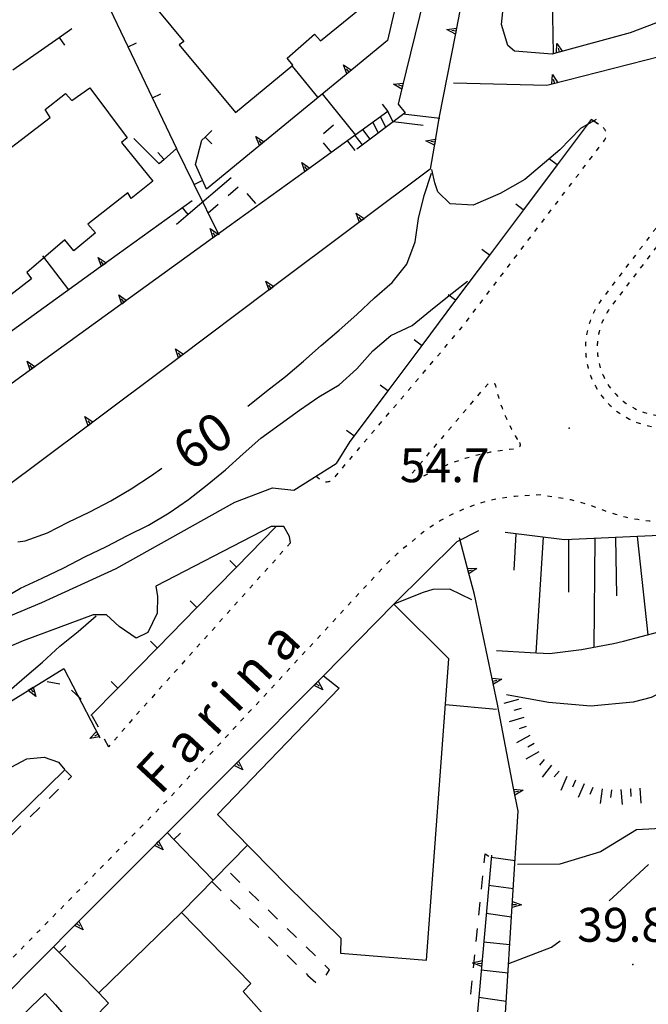
# Model space of a CAD drawing. Units: metres. Extents: x 2500832 to 2502386, y 4502232 to 4503651.
# Drawn here: x 2501904 to 2501971, y 4502733 to 4502838 of the extents above; entities that cross this region are included whole.
import ezdxf

# ---------------------------------------------------------------- set-up
doc = ezdxf.new("R2010")
doc.units = ezdxf.units.M
doc.linetypes.add('ACAD_ISO03W100', pattern=[30, 12, -18])
for name, color, linetype in [("'03 marciapiede - spartitraffico", 254, 'Continuous'), ("'03 muro divisorio", 254, 'Continuous'), ('03 muro divisorio v', 254, 'Continuous'), ('_Agg_PROGETTI_2012', 254, 'Continuous'), ('curva ausiliaria a 1 mt', 254, 'Continuous'), ('curva direttrice a 10 mt', 254, 'Continuous'), ('curva intermedia a 2 mt', 254, 'Continuous'), ('edificio civile', 250, 'Continuous'), ('gradini', 254, 'Continuous'), ('marciapiede - spartitraffico', 254, 'Continuous'), ('muro di sostegno', 254, 'Continuous'), ('muro di sostegno v', 254, 'Continuous'), ('muro divisorio', 254, 'Continuous'), ('muro divisorio v', 254, 'Continuous'), ('punto quotato a terra', 254, 'Continuous'), ('recinzione', 254, 'Continuous'), ('scarpata fino a 2 mt', 254, 'Continuous'), ('scarpata fino a 2 mt v', 254, 'Continuous'), ('strada ordinaria oltre 8 mt 1 classe', 254, 'Continuous'), ('strada secondaria meno di 6 mt 3 classe', 254, 'Continuous'), ('TOPO01', 254, 'Continuous'), ('TOPO02', 254, 'Continuous')]:
    doc.layers.add(name, color=color, linetype=linetype)

msp = doc.modelspace()

# ---------------------------------------------------------------- linework, layer by layer
at = {"layer": "'03 marciapiede - spartitraffico"}
for p, q in [((2501965.492, 4502826.406), (2501964.703, 4502826.922)), ((2501911.703, 4502763.617), (2501912.359, 4502762.383)), ((2501913.008, 4502761.141), (2501913.469, 4502760.273))]:
    msp.add_line(p, q, dxfattribs=at)
at = {"layer": "'03 muro divisorio"}
for p, q in [((2501964.703, 4502826.922), (2501961.109, 4502822.117)), ((2501961.109, 4502822.117), (2501957.516, 4502817.313)), ((2501957.516, 4502817.313), (2501953.914, 4502812.508)), ((2501953.914, 4502812.508), (2501950.32, 4502807.711)), ((2501950.32, 4502807.711), (2501946.727, 4502802.906)), ((2501946.727, 4502802.906), (2501943.133, 4502798.102)), ((2501943.133, 4502798.102), (2501939.539, 4502793.297)), ((2501939.094, 4502792.703), (2501937.641, 4502790.383)), ((2501939.539, 4502793.297), (2501939.094, 4502792.703)), ((2501931.25, 4502783.656), (2501927.055, 4502779.367)), ((2501927.055, 4502779.367), (2501922.852, 4502775.086)), ((2501922.852, 4502775.086), (2501918.656, 4502770.797)), ((2501918.656, 4502770.797), (2501914.453, 4502766.516)), ((2501914.453, 4502766.516), (2501911.594, 4502763.594))]:
    msp.add_line(p, q, dxfattribs=at)
at = {"layer": '03 muro divisorio v'}
for p, q in [((2501961.102, 4502822.117), (2501960.305, 4502822.711)), ((2501957.508, 4502817.313), (2501956.711, 4502817.906)), ((2501953.906, 4502812.508), (2501953.109, 4502813.102)), ((2501950.313, 4502807.711), (2501949.516, 4502808.305)), ((2501946.719, 4502802.906), (2501945.922, 4502803.5)), ((2501943.125, 4502798.102), (2501942.328, 4502798.695)), ((2501939.531, 4502793.297), (2501938.734, 4502793.891)), ((2501927.047, 4502779.367), (2501926.336, 4502780.063)), ((2501922.844, 4502775.086), (2501922.133, 4502775.781)), ((2501918.648, 4502770.797), (2501917.938, 4502771.492)), ((2501914.445, 4502766.516), (2501913.734, 4502767.211))]:
    msp.add_line(p, q, dxfattribs=at)
at = {"layer": '_Agg_PROGETTI_2012'}
for p, q in [((2501956.732, 4502782.902, 54.302), (2501956.49, 4502779.042)), ((2501959.611, 4502782.547, 54.339), (2501958.839, 4502770.262, 47.561)), ((2501962.304, 4502782.286, 54.357), (2501962.319, 4502776.721)), ((2501965.104, 4502782.414, 54.284), (2501965.015, 4502770.848, 47.26)), ((2501967.317, 4502782.515, 54.227), (2501967.412, 4502776.321)), ((2501969.615, 4502782.62, 54.168), (2501970.74, 4502772.168, 47.275))]:
    msp.add_line(p, q, dxfattribs=at)
at = {"layer": '_Agg_PROGETTI_2012', "linetype": 'ACAD_ISO03W100', "ltscale": 0.04, "flags": 128}
for points in [[(2501994.346, 4502817.169, 0.2034523), (2501996.018, 4502823.645, 0.2034523), (2501992.529, 4502829.298, 0.2034523), (2501986.04, 4502830.714, 0.0443998), (2501984.59, 4502830.305, 0.1397889), (2501980.856, 4502827.514, 0), (2501965.853, 4502807.832, 0.1397898), (2501964.152, 4502803.491, 0.061902), (2501964.21, 4502801.395, 0.2034523), (2501967.699, 4502795.743, 0.2034523), (2501974.189, 4502794.326, 0.0443996), (2501975.639, 4502794.736, 0.1397891), (2501979.4, 4502797.561), (2501994.376, 4502817.209)], [(2501993.352, 4502817.928), (2501993.381, 4502817.965, 0.2018046), (2501994.782, 4502823.458, 0.2033868), (2501991.807, 4502828.278, 0.2034523), (2501986.272, 4502829.486, 0.0443998), (2501985.035, 4502829.137, 0.1397889), (2501981.85, 4502826.757), (2501966.847, 4502807.074, 0.1397898), (2501965.396, 4502803.372, 0.061902), (2501965.446, 4502801.584, 0.2034523), (2501968.422, 4502796.763, 0.2034523), (2501973.957, 4502795.555, 0.0443456), (2501975.192, 4502795.903, 0.1397868), (2501978.405, 4502798.317), (2501993.351, 4502817.926)], [(2502089.045, 4502828.058), (2502087.495, 4502828.081), (2502085.995, 4502828.097), (2502084.495, 4502828.105), (2502082.995, 4502828.107), (2502081.494, 4502828.102), (2502079.994, 4502828.09), (2502078.493, 4502828.071), (2502076.993, 4502828.045), (2502075.492, 4502828.013), (2502073.991, 4502827.973), (2502073.543, 4502827.96), (2502072.848, 4502827.94), (2502071.706, 4502827.907), (2502070.563, 4502827.874), (2502069.421, 4502827.842), (2502068.278, 4502827.809), (2502067.136, 4502827.776), (2502065.635, 4502827.736), (2502064.134, 4502827.703), (2502062.634, 4502827.678), (2502061.133, 4502827.659), (2502059.633, 4502827.647, 0.0092168), (2502058.204, 4502827.614, 0.0092168), (2502056.779, 4502827.536, 0.0092168), (2502055.357, 4502827.412, 0.0092168), (2502053.941, 4502827.242, 0.0092168), (2502052.531, 4502827.028, 0.1558745), (2502031.606, 4502816.233, 0.1067026), (2502022.761, 4502802.514, 0.0061444), (2502022.432, 4502801.622, 0.0061444), (2502022.114, 4502800.725, 0.0061444), (2502021.809, 4502799.824, 0.0061444), (2502021.514, 4502798.917, 0.0061444), (2502021.232, 4502798.006, 0.0061444), (2502020.961, 4502797.088, 0.0061444), (2502020.702, 4502796.165, 0.0030722), (2502020.577, 4502795.701, 0.0000895), (2502020.573, 4502795.688, 0.0000895), (2502020.569, 4502795.674, 0.0000896), (2502020.566, 4502795.66, 0.0000896), (2502020.562, 4502795.646, 0.0000896), (2502020.558, 4502795.632, 0.0000896), (2502020.554, 4502795.617, 0.0000896), (2502020.55, 4502795.602, 0.0000897), (2502020.546, 4502795.587, 0.0000897), (2502020.542, 4502795.572, 0.0000897), (2502020.538, 4502795.556, 0.0000897), (2502020.534, 4502795.541, 0.0000898), (2502020.53, 4502795.525, 0.0000898), (2502020.526, 4502795.508, 0.0000898), (2502020.521, 4502795.492, 0.0000898), (2502020.517, 4502795.475, 0.0000899), (2502020.512, 4502795.457, 0.0000899), (2502020.508, 4502795.439, 0.00009), (2502020.503, 4502795.421, 0.00009), (2502020.498, 4502795.403, 0.0000901), (2502020.493, 4502795.384, 0.0000901), (2502020.488, 4502795.364, 0.0000902), (2502020.483, 4502795.344, 0.0000902), (2502020.477, 4502795.323, 0.0000903), (2502020.472, 4502795.302, 0.0000904), (2502020.466, 4502795.28, 0.0000905), (2502020.46, 4502795.257, 0.0000906), (2502020.454, 4502795.233, 0.0000908), (2502020.447, 4502795.209, 0.0000909), (2502020.441, 4502795.183, 0.0000911), (2502020.434, 4502795.156, 0.0000913), (2502020.426, 4502795.128, 0.0000916), (2502020.419, 4502795.098, 0.0000919), (2502020.41, 4502795.066, 0.0000924), (2502020.401, 4502795.032, 0.000093), (2502020.392, 4502794.994, 0.0000939), (2502020.381, 4502794.953, 0.0000954), (2502020.369, 4502794.906, 0.000098), (2502020.354, 4502794.85, 0.0001042), (2502020.335, 4502794.776, 0.0001779), (2502020.289, 4502794.6, -0.0006546), (2502020.161, 4502794.112, -0.0005478), (2502020.106, 4502793.909, -0.0007208), (2502020.063, 4502793.752, -0.0007016), (2502020.026, 4502793.619, -0.0006911), (2502019.993, 4502793.502, -0.0006844), (2502019.963, 4502793.396, -0.0006798), (2502019.936, 4502793.297, -0.0006765), (2502019.91, 4502793.206, -0.0006739), (2502019.885, 4502793.12, -0.0006719), (2502019.862, 4502793.039, -0.0006702), (2502019.839, 4502792.961, -0.0006689), (2502019.818, 4502792.887, -0.0006677), (2502019.797, 4502792.815, -0.0006667), (2502019.776, 4502792.747, -0.0006659), (2502019.757, 4502792.68, -0.0006652), (2502019.737, 4502792.616, -0.0006645), (2502019.719, 4502792.554, -0.000664), (2502019.7, 4502792.493, -0.0006635), (2502019.682, 4502792.434, -0.000663), (2502019.665, 4502792.377, -0.0006626), (2502019.647, 4502792.321, -0.0006622), (2502019.63, 4502792.266, -0.0006619), (2502019.613, 4502792.212, -0.0006616), (2502019.597, 4502792.16, -0.0006613), (2502019.581, 4502792.108, -0.000661), (2502019.564, 4502792.058, -0.0006608), (2502019.548, 4502792.009, -0.0006606), (2502019.533, 4502791.96, -0.0006604), (2502019.517, 4502791.912, -0.0006602), (2502019.502, 4502791.865, -0.00066), (2502019.486, 4502791.819, -0.0006598), (2502019.471, 4502791.774, -0.0006597), (2502019.456, 4502791.729, -0.0006595), (2502019.441, 4502791.685, -0.0006594), (2502019.426, 4502791.642, -0.0006592), (2502019.412, 4502791.599, -0.0006591), (2502019.397, 4502791.556, -0.000659), (2502019.382, 4502791.515, -0.0006589), (2502019.368, 4502791.474, -0.0006588), (2502019.354, 4502791.433, -0.0166682), (2502018.961, 4502790.419, -0.0166682), (2502018.514, 4502789.435, -0.0166682), (2502018.014, 4502788.481, -0.0166682), (2502017.462, 4502787.56, -0.0166682), (2502016.861, 4502786.675, -0.0166682), (2502016.212, 4502785.827, -0.0166682), (2502015.517, 4502785.017, -0.0083335), (2502015.152, 4502784.628, -0.0758579), (2502011.319, 4502781.695, -0.2034523), (2501998.878, 4502780.443, -0.0310813), (2501997.021, 4502781.149, 0.1390475), (2501975.111, 4502784.348, -0.1316973), (2501965.611, 4502785.555), (2501964.136, 4502786.088), (2501962.604, 4502786.502), (2501960.535, 4502786.833), (2501959.298, 4502787.03), (2501956.632, 4502786.884), (2501955.017, 4502786.661), (2501955.017, 4502786.661), (2501953.607, 4502786.349), (2501952.308, 4502785.959), (2501951.146, 4502785.521), (2501949.777, 4502784.889), (2501948.784, 4502784.344), (2501947.693, 4502783.651), (2501946.879, 4502783.062), (2501945.514, 4502781.947), (2501944.895, 4502781.432), (2501944.076, 4502780.742), (2501943.19, 4502779.915), (2501941.253, 4502777.845), (2501920.068, 4502754.968), (2501892.977, 4502727.367), (2501886.211, 4502720.914)], [(2501935.5, 4502789.034), (2501935.98, 4502788.65, 0.4057645), (2501937.367, 4502788.784), (2501950.935, 4502804.777), (2501966.128, 4502824.709, 0.4354931), (2501965.88, 4502826.152), (2501964.703, 4502826.922)]]:
    msp.add_lwpolyline(points, format="xyb", dxfattribs=at)
msp.add_lwpolyline([(2501957.097, 4502792.604, -0.5715855), (2501956.75, 4502791.911, 0.1155096), (2501946.295, 4502788.681, -0.8439819), (2501945.725, 4502789.36), (2501953.774, 4502798.848, -0.6195719), (2501954.556, 4502798.654, 0.0893812)], format="xyb", close=True, dxfattribs=at)
msp.add_lwpolyline([(2501932.777, 4502781.948), (2501932.35, 4502781.455), (2501916.48, 4502763.74), (2501913.469, 4502760.273)], dxfattribs=at)
at = {"layer": '_Agg_PROGETTI_2012'}
for points in [[(2501974.915, 4502783.64, 54.016), (2501971.966, 4502782.728, 54.108), (2501961.88, 4502782.266, 54.368), (2501955.59, 4502783.043, 54.288)], [(2501954.667, 4502770.524, 47.672), (2501958.249, 4502770.296, 47.608), (2501960.28, 4502770.18, 47.448), (2501963.678, 4502770.597, 47.268), (2501967.091, 4502771.239, 47.248), (2501968.162, 4502771.482, 47.248), (2501971.903, 4502772.478, 47.288), (2501974.411, 4502773.316, 47.348), (2501975.629, 4502773.827, 0)]]:
    msp.add_polyline3d(points, dxfattribs=at)
at = {"layer": 'curva ausiliaria a 1 mt'}
for p, q in [((2501967.469, 4502744.711), (2501970.797, 4502747.758)), ((2501966.617, 4502743.922), (2501967.469, 4502744.711)), ((2501960.5, 4502739.008), (2501961.43, 4502739.672)), ((2501955.969, 4502737.266), (2501960.5, 4502739.008))]:
    msp.add_line(p, q, dxfattribs=at)
at = {"layer": 'curva direttrice a 10 mt'}
for points in [[(2501928.25, 4502796.469), (2501930.258, 4502798.063), (2501932.273, 4502799.602), (2501934.18, 4502801.227), (2501936.039, 4502802.906), (2501937.961, 4502804.523), (2501939.852, 4502806.219), (2501941.703, 4502807.961), (2501943.602, 4502809.594), (2501945.156, 4502811.547), (2501946.039, 4502813.906), (2501946.398, 4502816.391), (2501947, 4502818.828), (2501947.773, 4502821.219)], [(2501903.828, 4502782.039), (2501904.617, 4502782.148), (2501906.977, 4502782.992), (2501909.188, 4502784.156), (2501911.477, 4502785.242), (2501913.719, 4502786.406), (2501915.883, 4502787.688), (2501918.023, 4502789.094), (2501919.141, 4502789.875)]]:
    msp.add_lwpolyline(points, dxfattribs=at)
at = {"layer": 'curva intermedia a 2 mt'}
for points in [[(2501901.953, 4502775.852), (2501904.109, 4502777.141), (2501906.422, 4502778.18), (2501908.711, 4502779.297), (2501910.961, 4502780.453), (2501913.25, 4502781.57), (2501915.477, 4502782.711), (2501917.719, 4502783.828), (2501919.891, 4502785.117), (2501921.961, 4502786.563), (2501923.93, 4502788.109), (2501925.898, 4502789.688), (2501927.75, 4502791.391), (2501929.656, 4502793.078), (2501931.68, 4502794.563), (2501933.75, 4502796.031), (2501935.797, 4502797.469), (2501937.969, 4502798.742), (2501939.852, 4502800.422), (2501941.531, 4502802.352), (2501943.438, 4502803.977), (2501945.719, 4502805.031), (2501947.672, 4502806.641), (2501949.633, 4502808.211), (2501951.602, 4502809.758)], [(2501987.378, 4502777.005), (2501987.125, 4502776.711), (2501986.055, 4502775.031), (2501985.031, 4502773.281), (2501984.719, 4502772.852), (2501983.313, 4502771.391), (2501981.609, 4502770.328), (2501981.117, 4502770.133), (2501979.188, 4502769.586), (2501977.273, 4502769.031), (2501976.813, 4502768.836), (2501975.07, 4502767.867), (2501973.383, 4502766.75), (2501972.906, 4502766.445), (2501971.102, 4502765.5), (2501969.18, 4502765.008), (2501964.672, 4502764.594), (2501960.18, 4502765), (2501955.742, 4502765.797)], [(2502023.313, 4502777.117), (2502020.602, 4502777.633), (2502016.344, 4502776.156), (2502013.297, 4502772.82), (2502010.203, 4502769.531), (2502006.68, 4502766.703), (2502003.047, 4502764.031), (2501999.156, 4502761.758), (2501995.039, 4502759.922), (2501990.898, 4502758.078), (2501986.727, 4502756.352), (2501982.43, 4502755), (2501978.391, 4502752.977), (2501974.063, 4502751.703), (2501969.547, 4502751.461), (2501965.711, 4502749.102), (2501961.383, 4502747.797), (2501956.883, 4502747.789)], [(2501902.633, 4502765.992), (2501904.539, 4502767.633), (2501906.461, 4502769.258), (2501908.313, 4502770.953), (2501910.25, 4502772.539), (2501912.148, 4502774.18)]]:
    msp.add_lwpolyline(points, dxfattribs=at)
at = {"layer": 'edificio civile'}
for points in [[(2501933.813, 4502851.281), (2501928.836, 4502847.109), (2501925.875, 4502844.633), (2501918.711, 4502838.539), (2501921.453, 4502835.188), (2501920.961, 4502834.852), (2501926.938, 4502827.672), (2501933.039, 4502832.688), (2501932.43, 4502833.438), (2501935.336, 4502835.977), (2501935.984, 4502835.266), (2501941.977, 4502840.18), (2501938.672, 4502844.359), (2501939.227, 4502844.68), (2501933.813, 4502851.281)], [(2501911.469, 4502830.273), (2501915.453, 4502824.977), (2501914.836, 4502824.484), (2501918.164, 4502820.352), (2501915.875, 4502818.516), (2501915.5, 4502819.117), (2501911.266, 4502815.813), (2501912.094, 4502814.883), (2501909.773, 4502812.977), (2501908.828, 4502814.117), (2501904.781, 4502810.68), (2501905.297, 4502809.984), (2501901.508, 4502807.078)], [(2501902.719, 4502823.625), (2501907.258, 4502827.125), (2501906.75, 4502827.977), (2501908.891, 4502829.664), (2501909.57, 4502828.945), (2501911.469, 4502830.273)], [(2501943.773, 4502775.445), (2501936.305, 4502767.813), (2501937.953, 4502766.492), (2501925.023, 4502753.078), (2501932.43, 4502745.531), (2501938.133, 4502739.953), (2501938.102, 4502738.359), (2501947.219, 4502737.609), (2501949.602, 4502769.609), (2501943.773, 4502775.445)], [(2501901.805, 4502733.289), (2501903.75, 4502731.219), (2501905.297, 4502732.703), (2501906.75, 4502734.086), (2501907.828, 4502732.852), (2501910.383, 4502729.883), (2501913.453, 4502733.047), (2501912.422, 4502734.133), (2501921.211, 4502742.688), (2501928.594, 4502735.133), (2501927.75, 4502734.289), (2501930.859, 4502730.805), (2501927.094, 4502727.219), (2501926.141, 4502728.383), (2501917.347, 4502720)]]:
    msp.add_lwpolyline(points, dxfattribs=at)
at = {"layer": 'gradini'}
for points in [[(2501942.898, 4502826.086), (2501942.352, 4502827.195)], [(2501942.898, 4502826.086), (2501942.352, 4502827.195)], [(2501943.68, 4502826.68), (2501943.141, 4502827.781)], [(2501942.117, 4502825.492), (2501941.563, 4502826.609)], [(2501940.453, 4502824.227), (2501939.672, 4502825.234)], [(2501941.242, 4502824.836), (2501940.461, 4502825.844)], [(2501939.664, 4502823.617), (2501938.883, 4502824.625)], [(2501956.656, 4502748.164), (2501954.094, 4502748.523)], [(2501956.469, 4502745.18), (2501953.828, 4502745.539)], [(2501956.258, 4502742.18), (2501953.57, 4502742.563)], [(2501956.078, 4502739.25), (2501953.297, 4502739.523)], [(2501955.891, 4502736.219), (2501953.039, 4502736.539)], [(2501955.703, 4502733.211), (2501952.781, 4502733.641)]]:
    msp.add_lwpolyline(points, dxfattribs=at)
at = {"layer": 'marciapiede - spartitraffico'}
for p, q in [((2501936.281, 4502825.438), (2501937.359, 4502826.336)), ((2501937.172, 4502823.359), (2501936.281, 4502824.438)), ((2501926.164, 4502818.844), (2501927.227, 4502819.766)), ((2501928.164, 4502819.047), (2501929.086, 4502817.992)), ((2501924.055, 4502817.008), (2501925.109, 4502817.93)), ((2501908.313, 4502766.93), (2501906.938, 4502767.195)), ((2501910.563, 4502765.328), (2501909.539, 4502766.281)), ((2501909.531, 4502757.109), (2501908.906, 4502757.75)), ((2501909.172, 4502756.758), (2501909.531, 4502757.109)), ((2501907.172, 4502754.797), (2501908.172, 4502755.781)), ((2501905.164, 4502752.844), (2501906.172, 4502753.82)), ((2501903.164, 4502750.883), (2501904.164, 4502751.867)), ((2501953.359, 4502747.945), (2501953.453, 4502748.891)), ((2501953.453, 4502748.891), (2501953.844, 4502748.664)), ((2501927.414, 4502745.875), (2501926.406, 4502746.852)), ((2501924.43, 4502745.961), (2501925.43, 4502744.984)), ((2501953.07, 4502745.164), (2501953.211, 4502746.555)), ((2501929.422, 4502743.922), (2501928.414, 4502744.898)), ((2501926.43, 4502744.008), (2501927.438, 4502743.023)), ((2501952.789, 4502742.375), (2501952.93, 4502743.766)), ((2501931.422, 4502741.969), (2501930.422, 4502742.945)), ((2501928.438, 4502742.047), (2501929.438, 4502741.07)), ((2501933.43, 4502740.016), (2501932.43, 4502740.992)), ((2501952.5, 4502739.586), (2501952.648, 4502740.984)), ((2501930.438, 4502740.094), (2501931.438, 4502739.109)), ((2501935.438, 4502738.063), (2501934.438, 4502739.039)), ((2501932.438, 4502738.133), (2501933.445, 4502737.156)), ((2501952.219, 4502736.805), (2501952.359, 4502738.195)), ((2501936.945, 4502736.594), (2501936.438, 4502737.086)), ((2501936.578, 4502736), (2501936.945, 4502736.594)), ((2501934.445, 4502736.18), (2501934.648, 4502735.977)), ((2501934.648, 4502735.977), (2501935.477, 4502735.234)), ((2501951.938, 4502734.016), (2501952.078, 4502735.414))]:
    msp.add_line(p, q, dxfattribs=at)
at = {"layer": 'muro di sostegno'}
for p, q in [((2501944.508, 4502841.453), (2501943.094, 4502835.297)), ((2501947.422, 4502841.719), (2501944.586, 4502830.055)), ((2501950.891, 4502839.031), (2501950.273, 4502835.883)), ((2501955.211, 4502837), (2501955.406, 4502839.031)), ((2501955.883, 4502834.781), (2501955.211, 4502837)), ((2501972.414, 4502837.461), (2501968.867, 4502836.109)), ((2501950.273, 4502835.883), (2501948.57, 4502827.219)), ((2501968.867, 4502836.109), (2501960.945, 4502833.969)), ((2501943.094, 4502835.297), (2501938.703, 4502831.695)), ((2501956.594, 4502834.188), (2501955.883, 4502834.781)), ((2501960.563, 4502833.867), (2501956.594, 4502834.188)), ((2501972.078, 4502833.594), (2501960.445, 4502830.641)), ((2501960.945, 4502833.969), (2501960.563, 4502833.867)), ((2501938.703, 4502831.695), (2501929.422, 4502824.078)), ((2501960, 4502830.523), (2501950.117, 4502830.789)), ((2501960.445, 4502830.641), (2501960, 4502830.523)), ((2501944.586, 4502830.055), (2501944.219, 4502828.539)), ((2501942.508, 4502828.547), (2501943.141, 4502827.781)), ((2501944.219, 4502828.539), (2501944.953, 4502827.641)), ((2501943.141, 4502827.781), (2501934.227, 4502821.328)), ((2501944.953, 4502827.641), (2501939.852, 4502823.781)), ((2501948.57, 4502827.219), (2501948.047, 4502824.094)), ((2501929.422, 4502824.078), (2501923.883, 4502819.531)), ((2501948.047, 4502824.094), (2501947.633, 4502821.656)), ((2501934.227, 4502821.328), (2501924.5, 4502814.297)), ((2501947.633, 4502821.656), (2501940.008, 4502815.938)), ((2501922.344, 4502818.281), (2501912.617, 4502811.25)), ((2501940.008, 4502815.938), (2501930.414, 4502808.734)), ((2501924.5, 4502814.297), (2501914.781, 4502807.258)), ((2501912.617, 4502811.25), (2501902.891, 4502804.227)), ((2501930.414, 4502808.734), (2501920.813, 4502801.531)), ((2501914.781, 4502807.258), (2501905.055, 4502800.227)), ((2501920.813, 4502801.531), (2501911.219, 4502794.328)), ((2501905.055, 4502800.227), (2501899.68, 4502796.336)), ((2501911.219, 4502794.328), (2501902.242, 4502787.594)), ((2501950.5, 4502782.07), (2501952.773, 4502783.242)), ((2501951.547, 4502779.367), (2501950.719, 4502782.477)), ((2501943.773, 4502775.445), (2501950.5, 4502782.07)), ((2501952.32, 4502776.453), (2501951.547, 4502779.367)), ((2501947.922, 4502777), (2501946.883, 4502776.68)), ((2501949.727, 4502777.008), (2501947.922, 4502777)), ((2501952.039, 4502775.883), (2501949.727, 4502777.008)), ((2501946.883, 4502776.68), (2501943.773, 4502775.445)), ((2501954.18, 4502767.664), (2501952.32, 4502776.453)), ((2501905.57, 4502766.664), (2501908.719, 4502768.602)), ((2501908.719, 4502768.602), (2501912.531, 4502761.227)), ((2501935.813, 4502767.313), (2501936.305, 4502767.813)), ((2501954.781, 4502764.813), (2501954.18, 4502767.664)), ((2501895.352, 4502760.367), (2501905.57, 4502766.664)), ((2501927.336, 4502758.82), (2501935.813, 4502767.313)), ((2501949.242, 4502764.758), (2501954.68, 4502764.273)), ((2501956.484, 4502755.891), (2501954.781, 4502764.813)), ((2501912.531, 4502761.227), (2501912.531, 4502761.227)), ((2501918.867, 4502750.32), (2501927.336, 4502758.82)), ((2501908.828, 4502757.828), (2501900.25, 4502749.438)), ((2501956.953, 4502753.43), (2501956.484, 4502755.891)), ((2501956.367, 4502743.953), (2501956.953, 4502753.43)), ((2501910.391, 4502741.82), (2501918.867, 4502750.32)), ((2501921.211, 4502742.688), (2501928.219, 4502749.82)), ((2501954.117, 4502748.773), (2501953.063, 4502736.82)), ((2501955.633, 4502731.977), (2501956.367, 4502743.953)), ((2501901.922, 4502733.32), (2501910.391, 4502741.82)), ((2501953.063, 4502736.82), (2501952.344, 4502728.688))]:
    msp.add_line(p, q, dxfattribs=at)
at = {"layer": 'muro di sostegno v'}
for p, q in [((2501949.406, 4502836.469), (2501950.422, 4502836.609)), ((2501950.305, 4502835.984), (2501949.406, 4502836.469)), ((2501950.359, 4502836.289), (2501949.922, 4502836.375)), ((2501950.422, 4502836.602), (2501950.305, 4502835.992)), ((2501961.047, 4502833.984), (2501961.086, 4502835.008)), ((2501961.086, 4502835.008), (2501961.664, 4502834.156)), ((2501961.656, 4502834.156), (2501961.055, 4502833.992)), ((2501961.352, 4502834.07), (2501961.234, 4502834.5)), ((2501938.789, 4502831.758), (2501938.406, 4502832.711)), ((2501938.406, 4502832.711), (2501939.281, 4502832.172)), ((2501939.023, 4502831.961), (2501938.742, 4502832.305)), ((2501939.273, 4502832.164), (2501938.789, 4502831.766)), ((2501960.547, 4502830.656), (2501960.602, 4502831.68)), ((2501960.602, 4502831.68), (2501961.164, 4502830.82)), ((2501943.734, 4502830.68), (2501944.758, 4502830.773)), ((2501944.617, 4502830.156), (2501943.734, 4502830.68)), ((2501944.68, 4502830.453), (2501944.25, 4502830.555)), ((2501944.758, 4502830.766), (2501944.609, 4502830.156)), ((2501961.156, 4502830.82), (2501960.547, 4502830.664)), ((2501960.844, 4502830.742), (2501960.734, 4502831.172)), ((2501929.508, 4502824.141), (2501929.125, 4502825.094)), ((2501929.125, 4502825.094), (2501930, 4502824.555)), ((2501929.742, 4502824.344), (2501929.461, 4502824.688)), ((2501929.992, 4502824.547), (2501929.508, 4502824.148)), ((2501947.156, 4502824.656), (2501948.172, 4502824.828)), ((2501948.07, 4502824.195), (2501947.156, 4502824.656)), ((2501948.117, 4502824.5), (2501947.68, 4502824.57)), ((2501948.172, 4502824.82), (2501948.07, 4502824.203)), ((2501934.32, 4502821.383), (2501933.992, 4502822.352)), ((2501933.992, 4502822.352), (2501934.836, 4502821.758)), ((2501934.563, 4502821.563), (2501934.297, 4502821.922)), ((2501934.828, 4502821.75), (2501934.32, 4502821.383)), ((2501940.102, 4502815.992), (2501939.758, 4502816.961)), ((2501939.758, 4502816.961), (2501940.609, 4502816.383)), ((2501940.344, 4502816.18), (2501940.078, 4502816.531)), ((2501940.602, 4502816.375), (2501940.102, 4502816)), ((2501924.594, 4502814.352), (2501924.266, 4502815.32)), ((2501924.266, 4502815.32), (2501925.109, 4502814.727)), ((2501924.836, 4502814.531), (2501924.57, 4502814.891)), ((2501925.102, 4502814.719), (2501924.594, 4502814.352)), ((2501912.711, 4502811.305), (2501912.383, 4502812.273)), ((2501912.383, 4502812.273), (2501913.219, 4502811.68)), ((2501912.945, 4502811.484), (2501912.68, 4502811.844)), ((2501913.211, 4502811.672), (2501912.703, 4502811.305)), ((2501930.508, 4502808.789), (2501930.164, 4502809.758)), ((2501930.164, 4502809.758), (2501931.016, 4502809.18)), ((2501930.75, 4502808.977), (2501930.484, 4502809.328)), ((2501931.008, 4502809.172), (2501930.508, 4502808.797)), ((2501914.875, 4502807.313), (2501914.547, 4502808.281)), ((2501914.547, 4502808.281), (2501915.391, 4502807.688)), ((2501915.117, 4502807.492), (2501914.852, 4502807.852)), ((2501915.383, 4502807.68), (2501914.875, 4502807.313)), ((2501920.906, 4502801.586), (2501920.563, 4502802.555)), ((2501920.563, 4502802.555), (2501921.414, 4502801.977)), ((2501921.148, 4502801.773), (2501920.883, 4502802.125)), ((2501905.148, 4502800.281), (2501904.82, 4502801.25)), ((2501904.82, 4502801.25), (2501905.664, 4502800.656)), ((2501921.406, 4502801.969), (2501920.906, 4502801.594)), ((2501905.391, 4502800.461), (2501905.125, 4502800.82)), ((2501905.656, 4502800.648), (2501905.148, 4502800.281)), ((2501911.313, 4502794.383), (2501910.969, 4502795.352)), ((2501910.969, 4502795.352), (2501911.82, 4502794.773)), ((2501911.555, 4502794.57), (2501911.289, 4502794.922)), ((2501911.813, 4502794.766), (2501911.313, 4502794.391)), ((2501951.563, 4502779.266), (2501952.586, 4502779.227)), ((2501951.734, 4502778.664), (2501951.57, 4502779.266)), ((2501951.648, 4502778.969), (2501952.078, 4502779.086)), ((2501952.586, 4502779.227), (2501951.734, 4502778.656)), ((2501904.945, 4502766.281), (2501905.477, 4502766.609)), ((2501905.477, 4502766.617), (2501905.734, 4502765.625)), ((2501936.211, 4502766.336), (2501935.289, 4502766.781)), ((2501935.297, 4502766.789), (2501935.734, 4502767.234)), ((2501935.523, 4502767.016), (2501935.836, 4502766.703)), ((2501935.734, 4502767.242), (2501936.211, 4502766.336)), ((2501954.195, 4502767.555), (2501955.219, 4502767.461)), ((2501954.336, 4502766.938), (2501954.203, 4502767.547)), ((2501954.266, 4502767.25), (2501954.695, 4502767.344)), ((2501955.219, 4502767.461), (2501954.336, 4502766.93)), ((2501905.734, 4502765.625), (2501904.938, 4502766.273)), ((2501905.219, 4502766.453), (2501905.453, 4502766.078)), ((2501911.484, 4502761.148), (2501912.195, 4502761.891)), ((2501912.492, 4502761.328), (2501911.484, 4502761.148)), ((2501912.352, 4502761.602), (2501911.961, 4502761.398)), ((2501912.203, 4502761.883), (2501912.492, 4502761.328)), ((2501927.734, 4502757.844), (2501926.813, 4502758.289)), ((2501926.82, 4502758.297), (2501927.258, 4502758.742)), ((2501927.047, 4502758.523), (2501927.359, 4502758.211)), ((2501927.258, 4502758.75), (2501927.734, 4502757.844)), ((2501956.492, 4502755.781), (2501957.508, 4502755.664)), ((2501956.617, 4502755.164), (2501956.5, 4502755.781)), ((2501956.555, 4502755.484), (2501956.992, 4502755.57)), ((2501957.508, 4502755.664), (2501956.617, 4502755.156)), ((2501918.352, 4502749.797), (2501918.789, 4502750.242)), ((2501918.578, 4502750.023), (2501918.891, 4502749.711)), ((2501918.789, 4502750.25), (2501919.266, 4502749.344)), ((2501919.266, 4502749.344), (2501918.344, 4502749.789)), ((2501956.32, 4502743.211), (2501956.359, 4502743.836)), ((2501956.344, 4502743.531), (2501956.789, 4502743.508)), ((2501956.352, 4502743.844), (2501957.313, 4502743.477)), ((2501957.313, 4502743.477), (2501956.32, 4502743.203)), ((2501909.875, 4502741.297), (2501910.313, 4502741.742)), ((2501910.102, 4502741.523), (2501910.414, 4502741.211)), ((2501910.313, 4502741.75), (2501910.789, 4502740.844)), ((2501910.789, 4502740.844), (2501909.867, 4502741.289)), ((2501952.133, 4502737.313), (2501953.133, 4502737.563)), ((2501953.078, 4502736.922), (2501952.133, 4502737.313)), ((2501953.102, 4502737.234), (2501952.656, 4502737.273)), ((2501953.133, 4502737.555), (2501953.078, 4502736.93))]:
    msp.add_line(p, q, dxfattribs=at)
at = {"layer": 'muro divisorio'}
for p, q in [((2501960.703, 4502833.938), (2501960.602, 4502839.938)), ((2501915.555, 4502834.641), (2501913.258, 4502839.461)), ((2501903.313, 4502832.195), (2501908.227, 4502835.641)), ((2501908.227, 4502835.641), (2501909.578, 4502836.594)), ((2501918.141, 4502829.227), (2501915.555, 4502834.641)), ((2501935.703, 4502829.273), (2501932.992, 4502832.578)), ((2501939.711, 4502825.242), (2501936.203, 4502829.641)), ((2501920.727, 4502823.813), (2501918.141, 4502829.227)), ((2501948.656, 4502827.023), (2501944.766, 4502827.5)), ((2501946.891, 4502826.297), (2501943.68, 4502826.68)), ((2501923.727, 4502825.055), (2501924.438, 4502825.742)), ((2501918.852, 4502822.211), (2501916.148, 4502824.891)), ((2501922.719, 4502822.141), (2501923.391, 4502824.727)), ((2501923.391, 4502824.727), (2501923.727, 4502825.055)), ((2501920.688, 4502823.82), (2501919.367, 4502822.664)), ((2501922.57, 4502820.016), (2501920.688, 4502823.82)), ((2501919.367, 4502822.664), (2501918.852, 4502822.211)), ((2501923.883, 4502819.531), (2501922.719, 4502822.141)), ((2501926.5, 4502820.719), (2501921.922, 4502816.836)), ((2501925.227, 4502814.633), (2501922.57, 4502820.016)), ((2501921.922, 4502816.836), (2501920.672, 4502815.773)), ((2501909.258, 4502808.82), (2501906.5, 4502812.43)), ((2501920.398, 4502750.422), (2501919.695, 4502751.156)), ((2501924.57, 4502746.109), (2501920.398, 4502750.422)), ((2501908.227, 4502738.422), (2501907.625, 4502739.039)), ((2501912.422, 4502734.133), (2501908.227, 4502738.422))]:
    msp.add_line(p, q, dxfattribs=at)
at = {"layer": 'muro divisorio v'}
for p, q in [((2501908.227, 4502835.641), (2501908.797, 4502834.828)), ((2501915.555, 4502834.641), (2501916.453, 4502835.07)), ((2501918.141, 4502829.227), (2501919.039, 4502829.656)), ((2501923.734, 4502825.055), (2501924.422, 4502824.344)), ((2501919.359, 4502822.672), (2501918.703, 4502823.422)), ((2501922.578, 4502820.023), (2501923.469, 4502820.461)), ((2501921.914, 4502816.836), (2501921.273, 4502817.594)), ((2501920.398, 4502750.43), (2501921.109, 4502751.117)), ((2501908.234, 4502738.43), (2501908.945, 4502739.125))]:
    msp.add_line(p, q, dxfattribs=at)
at = {"layer": 'punto quotato a terra'}
for p in [(2501962.391, 4502794.117), (2501969.148, 4502737.156)]:
    msp.add_point(p, dxfattribs=at)
at = {"layer": 'recinzione'}
for p, q in [((2501903.133, 4502758.102), (2501904.797, 4502758.992)), ((2501904.797, 4502758.992), (2501906.617, 4502759.172)), ((2501906.617, 4502759.172), (2501908.172, 4502758.648)), ((2501908.172, 4502758.648), (2501908.828, 4502757.828))]:
    msp.add_line(p, q, dxfattribs=at)
at = {"layer": 'scarpata fino a 2 mt'}
for p, q in [((2501957, 4502765.313), (2501957, 4502765.313)), ((2501957.273, 4502764.352), (2501957.273, 4502764.344)), ((2501957.555, 4502763.383), (2501957.555, 4502763.383)), ((2501957.828, 4502762.422), (2501957.828, 4502762.422)), ((2501958.188, 4502761.492), (2501958.188, 4502761.492)), ((2501958.68, 4502760.617), (2501958.68, 4502760.617)), ((2501959.164, 4502759.742), (2501959.164, 4502759.742)), ((2501959.734, 4502758.938), (2501959.742, 4502758.938)), ((2501960.523, 4502758.313), (2501960.523, 4502758.313)), ((2501961.305, 4502757.695), (2501961.305, 4502757.695)), ((2501962.117, 4502757.117), (2501962.125, 4502757.117)), ((2501963.047, 4502756.734), (2501963.047, 4502756.734)), ((2501963.969, 4502756.352), (2501963.969, 4502756.352)), ((2501964.898, 4502755.969), (2501964.898, 4502755.961)), ((2501965.891, 4502755.828), (2501965.891, 4502755.828)), ((2501966.883, 4502755.695), (2501966.883, 4502755.688)), ((2501967.875, 4502755.734), (2501967.883, 4502755.734)), ((2501968.875, 4502755.805), (2501968.883, 4502755.805)), ((2501969.875, 4502755.875), (2501969.883, 4502755.875))]:
    msp.add_line(p, q, dxfattribs=at)
at = {"layer": 'scarpata fino a 2 mt v'}
for p, q in [((2501957, 4502765.313), (2501955.461, 4502764.875)), ((2501957.273, 4502764.344), (2501956.508, 4502764.125)), ((2501957.555, 4502763.383), (2501956.016, 4502762.945)), ((2501957.828, 4502762.422), (2501957.063, 4502762.203)), ((2501958.188, 4502761.492), (2501956.789, 4502760.711)), ((2501958.68, 4502760.617), (2501957.984, 4502760.227)), ((2501959.164, 4502759.742), (2501957.766, 4502758.961)), ((2501959.742, 4502758.938), (2501959.242, 4502758.313)), ((2501960.523, 4502758.313), (2501959.531, 4502757.063)), ((2501961.305, 4502757.695), (2501960.805, 4502757.07)), ((2501962.125, 4502757.117), (2501961.508, 4502755.641)), ((2501963.047, 4502756.734), (2501962.742, 4502755.992)), ((2501963.969, 4502756.352), (2501963.352, 4502754.875)), ((2501964.898, 4502755.961), (2501964.594, 4502755.219)), ((2501965.891, 4502755.828), (2501965.672, 4502754.242)), ((2501966.883, 4502755.688), (2501966.773, 4502754.898)), ((2501967.883, 4502755.734), (2501968, 4502754.141)), ((2501968.883, 4502755.805), (2501968.938, 4502755.008)), ((2501969.883, 4502755.875), (2501970, 4502754.281))]:
    msp.add_line(p, q, dxfattribs=at)
at = {"layer": 'strada ordinaria oltre 8 mt 1 classe'}
msp.add_lwpolyline([(2501965.258, 4502826.906), (2501963.578, 4502825.969), (2501961.383, 4502823.703), (2501957.688, 4502820.547), (2501955.063, 4502819.07), (2501952.188, 4502817.828), (2501949.758, 4502817.953), (2501948.438, 4502819.242), (2501948.109, 4502820.18), (2501947.797, 4502821.617)], dxfattribs=at)
at = {"layer": 'strada secondaria meno di 6 mt 3 classe'}
for points in [[(2501933.141, 4502787.547), (2501937.641, 4502790.383)], [(2501864.586, 4502762.516), (2501866.539, 4502763.109), (2501869.773, 4502763.711), (2501873.906, 4502764.781), (2501880.438, 4502766.242), (2501887.68, 4502768.109), (2501894.398, 4502770.703), (2501900.18, 4502773.039), (2501906.383, 4502775.602), (2501914.281, 4502779.211), (2501926.891, 4502786.258), (2501930.883, 4502787.789), (2501933.141, 4502787.547)], [(2501930.742, 4502783.672), (2501918.477, 4502777.344), (2501918.656, 4502776.227), (2501918.633, 4502774.477), (2501917.633, 4502772.406), (2501916.398, 4502771.828), (2501914.609, 4502773.07), (2501913.258, 4502774.289), (2501911.844, 4502774.313), (2501904.406, 4502771.547), (2501889.117, 4502765), (2501877.43, 4502761.352), (2501867.789, 4502757.57), (2501858.594, 4502753.563), (2501840.031, 4502742.227), (2501824.109, 4502731.602), (2501820.711, 4502729.531), (2501810.227, 4502720)], [(2501932.777, 4502781.948), (2501932.688, 4502782.633), (2501932.094, 4502783.672), (2501930.742, 4502783.672)]]:
    msp.add_lwpolyline(points, dxfattribs=at)

# ---------------------------------------------------------------- texts
at = {"layer": 'punto quotato a terra'}
for s, p in [('54.7               ', (2501944.398, 4502788.383)), ('39.8               ', (2501963.242, 4502739.57))]:
    msp.add_text(s, height=3.6, dxfattribs=at).set_placement(p)
at = {"layer": 'TOPO01'}
msp.add_text('F a r i n a', height=4, rotation=46.98, dxfattribs=at).set_placement((2501918.969, 4502755.023))
at = {"layer": 'TOPO02'}
msp.add_text('60', height=4, rotation=33.94, dxfattribs=at).set_placement((2501922.078, 4502789.43))

doc.saveas('drawing.dxf')
